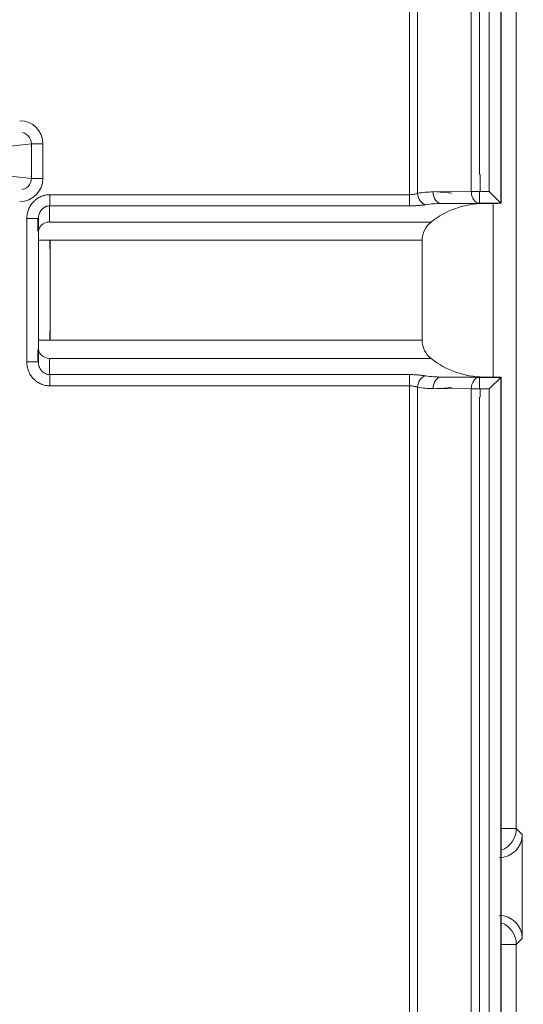
# Model space of a CAD drawing. Units: millimetres. Extents: x -51 to 412, y 6 to 290.
# Drawn here: x 137 to 141, y 157 to 166 of the extents above; entities that cross this region are included whole.
import ezdxf

# ---------------------------------------------------------------- set-up
doc = ezdxf.new("R2010")
doc.units = ezdxf.units.MM
doc.layers.add('1', color=7, linetype='Continuous', true_color=0xffffff)
doc.styles.add('blockfont', font='simplex.shx')
doc.dimstyles.get("Standard").update_dxf_attribs({"dimtxt": 0.18, "dimasz": 0.18, "dimexe": 0.18, "dimexo": 0.0625, "dimgap": 0.09, "dimtad": 0, "dimtih": 1, "dimtoh": 1, "dimdec": 4, "dimzin": 0, "dimdsep": 46, "dimtxsty": 'Standard', "dimcen": 0.09, "dimadec": 0, "dimazin": 0, "dimtfac": 1, "dimtdec": 4, "dimtofl": 0, "dimtmove": 0, "dimatfit": 3, "dimfxl": 1, "dimtolj": 1, "dimtzin": 0, "dimarcsym": 0})

# ---------------------------------------------------------------- blocks, each defined once
blk = doc.blocks.new('_U5')
at = {"layer": '1', "color": 35, "lineweight": 13}
for p, q in [((133.740056, 173.853673), (157.404152, 173.853673)), ((155.404152, 173.853673), (155.404152, 136.853673)), ((133.740056, 136.853673), (157.404152, 136.853673))]:
    blk.add_line(p, q, dxfattribs=at)
at = {"layer": '1', "color": 35, "lineweight": 18}
for points in [[(155.404152, 173.853673), (156.341974, 170.353676), (154.466329, 170.353669)], [(155.404152, 136.853673), (154.466329, 140.353669), (156.341974, 140.353676)]]:
    blk.add_solid(points, dxfattribs=at)
at = {"layer": '1', "color": 35, "linetype": 'Continuous', "lineweight": 13, "insert": (154.961443, 152.634923), "char_height": 2.5, "attachment_point": 7, "rotation": 90, "line_spacing_factor": 0.903614, "style": 'blockfont'}
blk.add_mtext('\\W0.9441;185', dxfattribs=at)

msp = doc.modelspace()

# ---------------------------------------------------------------- linework, layer by layer
at = {"layer": '1', "color": 155, "linetype": 'Continuous', "lineweight": 13}
for p, q in [((140.8846, 183.7852), (140.8846, 163.9179)), ((140.0941, 163.9911), (140.0941, 183.712)), ((140.1648, 183.7), (140.1648, 164.0032)), ((140.629, 164.0179), (140.629, 183.6853)), ((140.7846, 164.0179), (140.7846, 183.6853)), ((140.6997, 183.5381), (140.6997, 164.165)), ((136.8283, 164.4304), (135.8702, 164.3265)), ((136.928, 164.4304), (136.8283, 164.4304)), ((136.8283, 164.1319), (136.8283, 164.4304)), ((136.928, 164.4304), (136.928, 164.1319)), ((135.8702, 164.2358), (136.8283, 164.1319)), ((136.928, 164.1319), (136.8283, 164.1319)), ((136.9885, 163.9911), (136.9885, 163.8939)), ((140.0941, 163.8939), (140.0941, 163.9911)), ((140.629, 164.0179), (140.2988, 164.015)), ((140.7025, 164.0179), (140.629, 164.0179)), ((140.6997, 163.9179), (140.6997, 164.0179)), ((140.7846, 164.0179), (140.7025, 164.0179)), ((140.3695, 163.915), (140.6997, 163.9179)), ((140.7381, 163.915), (140.3695, 163.915)), ((140.6997, 163.9179), (140.8846, 163.9179)), ((140.8178, 162.4144), (140.8178, 163.9158)), ((136.7889, 163.784), (136.8889, 163.784)), ((136.7889, 163.784), (136.7889, 162.546)), ((136.8889, 162.546), (136.8889, 163.784)), ((136.991, 163.5973), (136.891, 163.5973)), ((136.891, 163.5973), (136.891, 162.7327)), ((136.991, 162.7327), (136.991, 163.5973)), ((136.991, 163.5973), (140.2046, 163.5973)), ((136.991, 162.7327), (136.891, 162.7327)), ((136.991, 162.7327), (140.2046, 162.7327)), ((136.7889, 162.546), (136.8889, 162.546)), ((136.9885, 162.3389), (136.9885, 162.4361)), ((140.0941, 162.4361), (140.0941, 162.3389)), ((140.7381, 162.415), (140.3695, 162.415)), ((140.6997, 162.4121), (140.3695, 162.415)), ((140.6997, 162.3122), (140.6997, 162.4121)), ((140.8846, 162.4121), (140.6997, 162.4121)), ((140.8846, 162.4121), (140.8846, 155.5553)), ((140.0941, 155.5478), (140.0941, 162.3389)), ((140.1648, 162.3268), (140.1648, 155.5484)), ((140.2988, 162.315), (140.629, 162.3122)), ((140.629, 162.3122), (140.7025, 162.3122)), ((140.629, 155.5565), (140.629, 162.3122)), ((140.7025, 162.3122), (140.7846, 162.3122)), ((140.7846, 155.557), (140.7846, 162.3122)), ((140.6997, 162.2408), (140.6997, 155.557)), ((140.887, 158.5133), (141.0177, 158.5133)), ((141.0177, 158.5133), (141.0691, 158.4619)), ((141.0177, 157.5107), (140.887, 157.5107)), ((141.0691, 157.5621), (141.0177, 157.5107)), ((141.0177, 157.0462), (141.0177, 156.6462))]:
    msp.add_line(p, q, dxfattribs=at)
at = {"layer": '1', "color": 155, "linetype": 'Continuous', "lineweight": 18}
for p, q in [((140.887, 163.9167), (140.887, 183.7865)), ((140.8846, 163.9179), (140.7846, 164.0179)), ((140.8577, 163.916), (140.7381, 163.915)), ((140.887, 163.9167), (140.8846, 163.9179)), ((140.2046, 163.5973), (140.2046, 162.7327)), ((140.7381, 162.415), (140.8577, 162.414)), ((140.7846, 162.3122), (140.8846, 162.4121)), ((140.8846, 162.4121), (140.887, 162.4134)), ((140.887, 155.5528), (140.887, 162.4134)), ((141.0691, 157.7621), (141.0691, 158.2619))]:
    msp.add_line(p, q, dxfattribs=at)
for centre, radius, start, end in [((140.7446, 163.165), 0.75, 90.5, 128.18348), ((140.4046, 163.5973), 0.2, 128.18348, 180), ((140.4046, 162.7327), 0.2, 180, 231.81652), ((140.7446, 163.165), 0.75, 231.81652, 269.5)]:
    msp.add_arc(centre, radius, start, end, dxfattribs=at)
at = {"layer": '1', "color": 155, "linetype": 'Continuous', "lineweight": 13}
for centre, major_axis, ratio, start_param, end_param in [((136.7274, 164.4303), (0.1995, 0.0216), 0.996741, 6.175492, 7.745589), ((136.7274, 164.4303), (0.1004, -0.0109), 0.990297, 6.175492, 7.745589), ((136.7274, 164.132), (-0.1004, -0.0109), 0.990297, 1.679189, 3.249286), ((136.7274, 164.132), (-0.1995, 0.0216), 0.996741, 1.679189, 3.249286), ((140.3062, 163.165), (-0.85, 0), 1, 4.721116, 4.879544), ((140.2355, 164.0032), (0.0166, -0.0986), 0.702127, 4.594469, 6.047345), ((140.3695, 164.015), (0.0009, -0.1), 0.707093, 4.706218, 6.270844), ((140.6997, 164.0179), (0.0009, -0.1), 0.707093, 4.706218, 6.270844), ((136.9872, 163.165), (0, -0.75), 0.007563, 3.379114, 3.80802), ((140.3769, 163.165), (-0.85, 0), 0.882353, 4.721116, 4.879544), ((136.8872, 163.165), (0, -0.65), 0.008727, 3.451539, 3.80802), ((136.9907, 163.6759), (0.1, 0.0011), 0.786017, 1.915603, 3.127476), ((136.8901, 163.5973), (0, -0.1), 0.008727, 4.712389, 5.616758), ((136.9901, 163.5973), (0, -0.2), 0.004363, 4.712389, 5.616758), ((136.9901, 162.7327), (0, -0.2), 0.004363, 3.80802, 4.712389), ((136.8901, 162.7327), (0, -0.1), 0.008727, 3.80802, 4.712389), ((136.8872, 163.165), (0, -0.65), 0.008727, 5.616758, 5.973239), ((136.9907, 162.6541), (-0.1, 0.0011), 0.786017, 0.014116, 1.225989), ((136.9872, 163.165), (0, -0.75), 0.007563, 5.616758, 6.045664), ((140.2355, 162.3268), (-0.0166, -0.0986), 0.702127, 3.377433, 4.830309), ((140.3769, 163.165), (0.85, 0), 0.882353, 4.545234, 4.703662), ((140.3695, 162.315), (-0.0009, -0.1), 0.707093, 3.153934, 4.71856), ((140.6997, 162.3122), (-0.0009, -0.1), 0.707093, 3.153934, 4.71856), ((140.3062, 163.165), (-0.85, 0), 1, 1.403641, 1.56207), ((140.8178, 158.5133), (-0.1414, -0.1414), 0.999695, 1.139056, 2.356042), ((140.8178, 157.5107), (-0.1414, 0.1414), 0.999695, 3.927143, 5.144129)]:
    msp.add_ellipse(centre, major_axis=major_axis, ratio=ratio, start_param=start_param, end_param=end_param, dxfattribs=at)
at = {"layer": '1', "color": 155, "linetype": 'Continuous', "lineweight": 18}
for centre, major_axis, ratio, start_param, end_param in [((140.8846, 164.0177), (0, -0.0998), 0.017469, 3.124126, 3.132859), ((140.3203, 163.165), (0, -0.85), 1, 2.974437, 3.132866), ((140.787, 163.9166), (-0.1, 0), 0.008727, 2.356194, 3.159041), ((140.787, 162.4134), (-0.1, 0), 0.008727, 3.124139, 3.926991), ((140.3203, 163.165), (0, -0.85), 1, 0.008727, 0.167155), ((140.8846, 162.3124), (0, -0.0998), 0.017473, 0.008735, 0.017471), ((140.8691, 158.4619), (0.1415, -0.1415), 0.999695, 5.497939, 7.068431), ((140.8691, 157.5621), (-0.1415, -0.1415), 0.999695, 2.356347, 3.926839)]:
    msp.add_ellipse(centre, major_axis=major_axis, ratio=ratio, start_param=start_param, end_param=end_param, dxfattribs=at)
at = {"layer": '1', "color": 155, "linetype": 'Continuous', "lineweight": 13}
for points, degree in [([(141.0177, 189.193), (141.0177, 178.9664), (141.0177, 168.7398), (141.0177, 158.5133)], 3), ([(140.7053, 164.165), (140.7053, 164.0179)], 1), ([(140.0361, 163.7545), (140.1177, 163.7545), (140.1993, 163.7545), (140.281, 163.7545)], 3), ([(140.0361, 162.5755), (140.1177, 162.5755), (140.1993, 162.5755), (140.281, 162.5755)], 3), ([(140.7053, 162.2408), (140.7053, 162.3122)], 1), ([(141.0177, 157.5107), (141.0177, 157.357), (141.0177, 157.2033), (141.0177, 157.0497)], 3)]:
    msp.add_open_spline(points, degree=degree, dxfattribs=at)
for points, knots in [([(136.7889, 163.784), (136.7889, 163.7874), (136.789, 163.7907), (136.7893, 163.7974), (136.7895, 163.8008), (136.7904, 163.8108), (136.7913, 163.8173), (136.795, 163.8369), (136.7986, 163.8496), (136.8058, 163.8682), (136.8085, 163.8744), (136.8145, 163.8863), (136.8178, 163.8921), (136.8283, 163.9089), (136.8364, 163.9194), (136.8479, 163.9316), (136.8503, 163.9339), (136.8551, 163.9386), (136.8625, 163.9453), (136.8704, 163.9515), (136.8786, 163.9573), (136.8814, 163.9591), (136.8871, 163.9627), (136.8957, 163.9678), (136.9105, 163.9752), (136.923, 163.9799), (136.9325, 163.9829), (136.9357, 163.9839), (136.9422, 163.9856), (136.9454, 163.9863), (136.9618, 163.9898), (136.9751, 163.9911), (136.9885, 163.9911)], [0, 0, 0, 0, 0.03125, 0.03125, 0.0625, 0.0625, 0.125, 0.125, 0.25, 0.25, 0.3125, 0.3125, 0.375, 0.375, 0.5, 0.5, 0.53125, 0.53125, 0.5625, 0.625, 0.625, 0.65625, 0.65625, 0.6875, 0.75, 0.8125, 0.8125, 0.84375, 0.84375, 0.875, 0.875, 1, 1, 1, 1]), ([(140.0941, 163.9911), (139.5274, 163.9911), (138.9607, 163.9911), (137.9335, 163.9911), (137.4729, 163.9911), (137.0044, 163.9911), (136.9964, 163.9911), (136.9885, 163.9911)], [0, 0, 0, 0, 0.547406, 0.547406, 0.992338, 0.992338, 1, 1, 1, 1]), ([(140.1648, 164.0032), (140.1625, 164.0024), (140.1601, 164.0016), (140.155, 164.0001), (140.1524, 163.9993), (140.1443, 163.9972), (140.1387, 163.9959), (140.1296, 163.9942), (140.1265, 163.9937), (140.1202, 163.9928), (140.117, 163.9924), (140.1073, 163.9915), (140.1008, 163.9911), (140.0941, 163.9911)], [0, 0, 0, 0, 0.125, 0.125, 0.25, 0.25, 0.5, 0.5, 0.625, 0.625, 0.75, 0.75, 1, 1, 1, 1]), ([(136.9885, 163.8939), (136.9815, 163.894), (136.9745, 163.8932), (136.966, 163.8912), (136.9643, 163.8908), (136.9609, 163.8898), (136.9559, 163.8883), (136.9479, 163.885), (136.9419, 163.8817), (136.936, 163.878), (136.9331, 163.876), (136.9276, 163.8718), (136.9249, 163.8695), (136.9199, 163.8647), (136.9175, 163.8622), (136.9108, 163.8542), (136.9069, 163.8486), (136.9019, 163.8397), (136.9004, 163.8366), (136.8976, 163.8304), (136.8964, 163.8271), (136.8931, 163.8175), (136.8915, 163.8109), (136.8899, 163.8009), (136.8895, 163.7976), (136.889, 163.7908), (136.8889, 163.7874), (136.8889, 163.784)], [0, 0, 0, 0, 0.125, 0.125, 0.15625, 0.15625, 0.1875, 0.25, 0.3125, 0.3125, 0.375, 0.375, 0.4375, 0.4375, 0.5, 0.5, 0.625, 0.625, 0.6875, 0.6875, 0.75, 0.75, 0.875, 0.875, 0.9375, 0.9375, 1, 1, 1, 1]), ([(136.9885, 163.8939), (136.9964, 163.8939), (137.0044, 163.8939), (137.079, 163.8939), (137.1456, 163.8939), (137.479, 163.8939), (137.7456, 163.8939), (138.7062, 163.8939), (139.4001, 163.8939), (140.0941, 163.8939)], [0, 0, 0, 0, 0.007662, 0.007662, 0.072063, 0.072063, 0.329666, 0.329666, 1, 1, 1, 1]), ([(140.0941, 163.8939), (140.107, 163.8939), (140.1198, 163.8942), (140.1387, 163.895), (140.1449, 163.8953), (140.1574, 163.8961), (140.1636, 163.8965), (140.1817, 163.898), (140.1932, 163.8991), (140.207, 163.9007), (140.2097, 163.9011), (140.2151, 163.9017), (140.2178, 163.9021), (140.2256, 163.9031), (140.2307, 163.9038), (140.2355, 163.9045)], [0, 0, 0, 0, 0.25, 0.25, 0.375, 0.375, 0.5, 0.5, 0.75, 0.75, 0.8125, 0.8125, 0.875, 0.875, 1, 1, 1, 1]), ([(136.9885, 162.3389), (136.9751, 162.3389), (136.9619, 162.3402), (136.9423, 162.3443), (136.9359, 162.346), (136.9231, 162.3501), (136.9169, 162.3524), (136.8986, 162.3604), (136.887, 162.3668), (136.8734, 162.3764), (136.8707, 162.3784), (136.8654, 162.3826), (136.8576, 162.3889), (136.8504, 162.3959), (136.8435, 162.4032), (136.8412, 162.4057), (136.8369, 162.4108), (136.8306, 162.4185), (136.8211, 162.4321), (136.8146, 162.4436), (136.8101, 162.4525), (136.8086, 162.4555), (136.8059, 162.4617), (136.8046, 162.4648), (136.7986, 162.4803), (136.795, 162.4931), (136.7914, 162.5126), (136.7904, 162.5192), (136.7895, 162.5292), (136.7893, 162.5326), (136.789, 162.5393), (136.7889, 162.5426), (136.7889, 162.546)], [0, 0, 0, 0, 0.125, 0.125, 0.1875, 0.1875, 0.25, 0.25, 0.375, 0.375, 0.40625, 0.40625, 0.4375, 0.5, 0.5, 0.53125, 0.53125, 0.5625, 0.625, 0.6875, 0.6875, 0.71875, 0.71875, 0.75, 0.75, 0.875, 0.875, 0.9375, 0.9375, 0.96875, 0.96875, 1, 1, 1, 1]), ([(136.9885, 162.4361), (136.9815, 162.436), (136.9746, 162.4368), (136.9644, 162.4391), (136.961, 162.4401), (136.9544, 162.4424), (136.9512, 162.4437), (136.9418, 162.4481), (136.9359, 162.4518), (136.9277, 162.4582), (136.925, 162.4604), (136.92, 162.4652), (136.9176, 162.4678), (136.9109, 162.4757), (136.907, 162.4813), (136.902, 162.4903), (136.9004, 162.4933), (136.8977, 162.4996), (136.8964, 162.5028), (136.8931, 162.5125), (136.8915, 162.5191), (136.8894, 162.5324), (136.8889, 162.5392), (136.8889, 162.546)], [0, 0, 0, 0, 0.125, 0.125, 0.1875, 0.1875, 0.25, 0.25, 0.375, 0.375, 0.4375, 0.4375, 0.5, 0.5, 0.625, 0.625, 0.6875, 0.6875, 0.75, 0.75, 0.875, 0.875, 1, 1, 1, 1]), ([(140.0941, 162.4361), (140.0274, 162.4361), (139.9607, 162.4361), (139.6274, 162.4361), (139.3607, 162.4361), (138.4001, 162.4361), (137.7062, 162.4361), (137.0044, 162.4361), (136.9964, 162.4361), (136.9885, 162.4361)], [0, 0, 0, 0, 0.064401, 0.064401, 0.322003, 0.322003, 0.992338, 0.992338, 1, 1, 1, 1]), ([(140.2355, 162.4255), (140.2258, 162.4269), (140.2155, 162.4283), (140.199, 162.4302), (140.1933, 162.4308), (140.1846, 162.4317), (140.1816, 162.432), (140.1757, 162.4325), (140.1727, 162.4328), (140.1576, 162.434), (140.1452, 162.4347), (140.1263, 162.4355), (140.1199, 162.4357), (140.107, 162.436), (140.1005, 162.4361), (140.0941, 162.4361)], [0, 0, 0, 0, 0.25, 0.25, 0.375, 0.375, 0.4375, 0.4375, 0.5, 0.5, 0.75, 0.75, 0.875, 0.875, 1, 1, 1, 1]), ([(136.9885, 162.3389), (136.9964, 162.3389), (137.0044, 162.3389), (137.579, 162.3389), (138.1456, 162.3389), (139.1729, 162.3389), (139.6335, 162.3389), (140.0941, 162.3389)], [0, 0, 0, 0, 0.007662, 0.007662, 0.555068, 0.555068, 1, 1, 1, 1]), ([(140.0941, 162.3389), (140.0974, 162.3389), (140.1007, 162.3388), (140.1074, 162.3385), (140.1107, 162.3382), (140.1204, 162.3373), (140.1266, 162.3364), (140.1357, 162.3347), (140.1387, 162.3341), (140.1444, 162.3328), (140.1472, 162.3321), (140.1552, 162.3299), (140.1602, 162.3284), (140.1648, 162.3268)], [0, 0, 0, 0, 0.125, 0.125, 0.25, 0.25, 0.5, 0.5, 0.625, 0.625, 0.75, 0.75, 1, 1, 1, 1])]:
    msp.add_open_spline(points, degree=3, knots=knots, dxfattribs=at)
at = {"layer": '1', "color": 155, "linetype": 'Continuous', "lineweight": 18}
for points in [[(136.9561, 163.7495), (136.9671, 163.7537), (136.9789, 163.7564), (136.9906, 163.7574)], [(140.0361, 163.7545), (139.0209, 163.7545), (138.0058, 163.7545), (136.9907, 163.7545)], [(136.9906, 162.5726), (136.9789, 162.5736), (136.9671, 162.5763), (136.9561, 162.5805)], [(136.9907, 162.5755), (138.0058, 162.5755), (139.0209, 162.5755), (140.0361, 162.5755)], [(141.0691, 158.2619), (141.0691, 158.3286), (141.0691, 158.3952), (141.0691, 158.4619)], [(141.0691, 157.5621), (141.0691, 157.6288), (141.0691, 157.6954), (141.0691, 157.7621)]]:
    msp.add_open_spline(points, degree=3, dxfattribs=at)

# ---------------------------------------------------------------- dimensions: what is measured, and where the dimension line sits
at = {"layer": '1', "color": 35, "linetype": 'Continuous', "lineweight": 13}
dim = msp.add_linear_dim(base=(155.4042, 136.8537), p1=(131.7401, 173.8537), p2=(131.7401, 136.8537), angle=90, dimstyle='Standard', override={"dimtxt": 2.5, "dimasz": 3.5, "dimexe": 2, "dimexo": 2, "dimgap": 1.25, "dimtad": 1, "dimtih": 0, "dimtoh": 0, "dimdec": 1, "dimlfac": 5, "dimzin": 12, "dimdsep": 44, "dimlunit": 2, "dimtxsty": 'blockfont', "dimsah": 1, "dimse1": 0, "dimse2": 0, "dimsd1": 0, "dimsd2": 0, "dimclrd": 35, "dimclre": 35, "dimclrt": 35, "dimtol": 0, "dimtm": -0.1, "dimtfac": 1, "dimtdec": 2, "dimtofl": 1, "dimtmove": 0, "dimatfit": 2, "dimtzin": 12, "dimlwd": 13, "dimlwe": 13}, dxfattribs=at)
dim.commit()
dim.dimension.update_dxf_attribs({"geometry": '_U5', "text_midpoint": (155.4042, 155.3537), "dimtype": 160})

doc.saveas('drawing.dxf')
